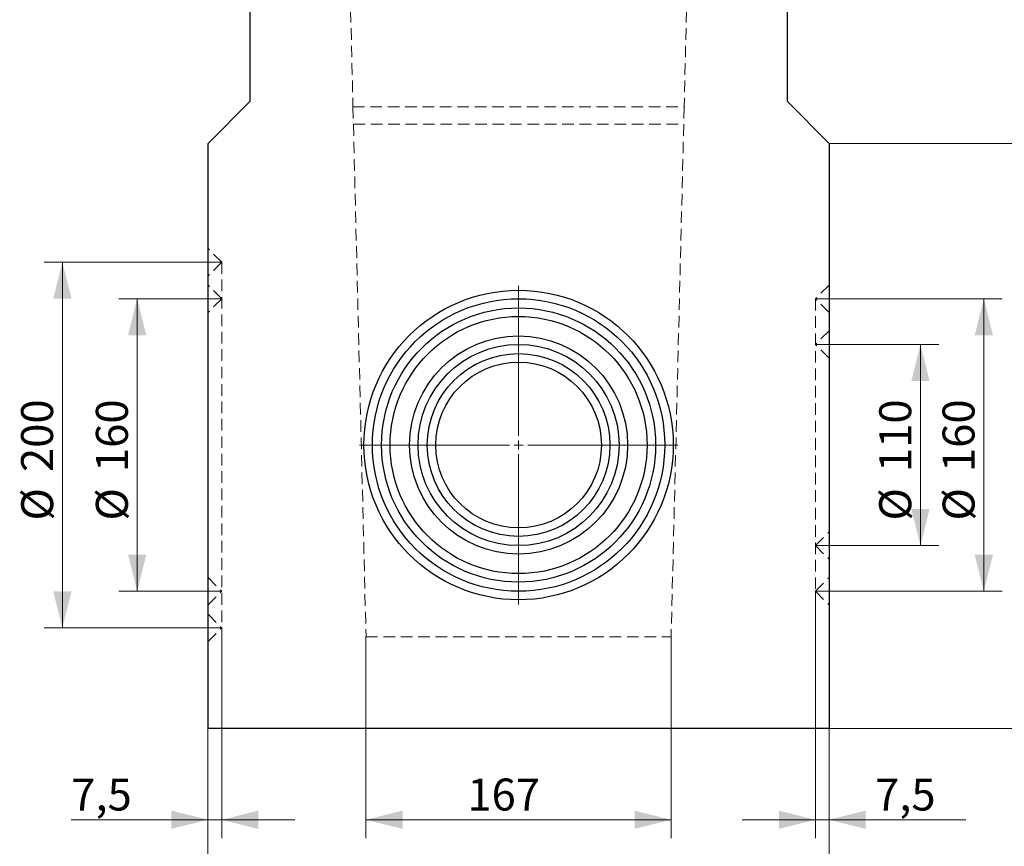
# Model space of a CAD drawing. Units: millimetres. Extents: x 0 to 420, y 0 to 297.
# Drawn here: x 245 to 353, y 100 to 190 of the extents above; entities that cross this region are included whole.
import ezdxf

# ---------------------------------------------------------------- set-up
doc = ezdxf.new("R2010")
doc.units = ezdxf.units.MM
doc.linetypes.add('HIDDEN', pattern=[1.905, 1.27, -0.635])
doc.layers.add('THICK_LINE', color=7, linetype='Continuous', lineweight=15)
doc.styles.add('SLDTEXTSTYLE3', font='TXT', dxfattribs={"width": 0.663})
doc.dimstyles.new('SLDDIMSTYLE0', dxfattribs={"dimtxt": 3.5, "dimasz": 4, "dimexe": 0, "dimexo": 0.0625, "dimgap": 0.875, "dimtad": 2, "dimlfac": 5, "dimrnd": 1e-09, "dimzin": 12, "dimdsep": 46, "dimtxsty": 'SLDTEXTSTYLE3', "dimsah": 1, "dimcen": 0.09, "dimadec": 0, "dimazin": 3, "dimtfac": 1, "dimtofl": 0, "dimtmove": 0, "dimatfit": 3, "dimfxl": 1, "dimfrac": 2, "dimtolj": 1, "dimtzin": 12, "dimarcsym": 0})
doc.dimstyles.new('SLDDIMSTYLE1', dxfattribs={"dimtxt": 3.5, "dimasz": 4, "dimexe": 0, "dimexo": 0.0625, "dimgap": 0.875, "dimtad": 2, "dimdec": 1, "dimlfac": 5, "dimrnd": 1e-09, "dimzin": 12, "dimdsep": 46, "dimtxsty": 'SLDTEXTSTYLE3', "dimsah": 1, "dimcen": 0.09, "dimadec": 0, "dimazin": 3, "dimtfac": 1, "dimtmove": 0, "dimatfit": 0, "dimfxl": 1, "dimfrac": 2, "dimtolj": 1, "dimtzin": 12, "dimarcsym": 0})

# ---------------------------------------------------------------- blocks, each defined once
blk = doc.blocks.new('_D_19')
at = {"layer": 'THICK_LINE'}
for p, q in [((283.36, 122.8), (283.36, 100.8)), ((316.76, 122.8), (316.76, 100.8)), ((283.36, 102.8), (316.76, 102.8))]:
    blk.add_line(p, q, dxfattribs=at)
for points in [[(283.36, 102.8), (287.36, 101.8), (287.36, 103.8)], [(316.76, 102.8), (312.76, 103.8), (312.76, 101.8)]]:
    blk.add_solid(points, dxfattribs=at)
at = {"layer": 'THICK_LINE', "insert": (294.46, 107.31, 0.02), "char_height": 3.5, "attachment_point": 1, "style": 'SLDTEXTSTYLE3'}
blk.add_mtext('167', dxfattribs=at)
blk = doc.blocks.new('_D_20')
at = {"layer": 'THICK_LINE'}
for p, q in [((266.06, 112.8), (266.06, 87.86)), ((334.06, 112.8), (334.06, 87.86)), ((334.06, 89.86), (266.06, 89.86))]:
    blk.add_line(p, q, dxfattribs=at)
for points in [[(266.06, 89.86), (270.06, 88.86), (270.06, 90.86)], [(334.06, 89.86), (330.06, 90.86), (330.06, 88.86)]]:
    blk.add_solid(points, dxfattribs=at)
at = {"layer": 'THICK_LINE', "insert": (294.46, 94.37, 0.02), "char_height": 3.5, "attachment_point": 1, "style": 'SLDTEXTSTYLE3'}
blk.add_mtext('340', dxfattribs=at)
blk = doc.blocks.new('_D_21')
at = {"layer": 'THICK_LINE'}
for p, q in [((267.56, 163.8), (248.12, 163.8)), ((250.12, 163.8), (250.12, 123.8)), ((267.56, 123.8), (248.12, 123.8))]:
    blk.add_line(p, q, dxfattribs=at)
for points in [[(250.12, 163.8), (249.12, 159.8), (251.12, 159.8)], [(250.12, 123.8), (251.12, 127.8), (249.12, 127.8)]]:
    blk.add_solid(points, dxfattribs=at)
at = {"layer": 'THICK_LINE', "char_height": 3.5, "attachment_point": 1, "rotation": 90, "style": 'SLDTEXTSTYLE3'}
for s, insert in [('200', (245.6, 140.84, 0.02)), ('%%c', (245.61, 135.53, 0.02))]:
    blk.add_mtext(s, dxfattribs=dict(at, insert=insert))
blk = doc.blocks.new('_D_22')
at = {"layer": 'THICK_LINE'}
for p, q in [((267.56, 159.8), (256.31, 159.8)), ((258.31, 159.8), (258.31, 127.8)), ((267.56, 127.8), (256.31, 127.8))]:
    blk.add_line(p, q, dxfattribs=at)
for points in [[(258.31, 159.8), (257.31, 155.8), (259.31, 155.8)], [(258.31, 127.8), (259.31, 131.8), (257.31, 131.8)]]:
    blk.add_solid(points, dxfattribs=at)
at = {"layer": 'THICK_LINE', "char_height": 3.5, "attachment_point": 1, "rotation": 90, "style": 'SLDTEXTSTYLE3'}
for s, insert in [('160', (253.79, 140.84, 0.02)), ('%%c', (253.79, 135.53, 0.02))]:
    blk.add_mtext(s, dxfattribs=dict(at, insert=insert))
blk = doc.blocks.new('_D_23')
at = {"layer": 'THICK_LINE'}
for p, q in [((334.06, 176.8), (361.19, 176.8)), ((359.19, 112.8), (359.19, 176.8)), ((334.06, 112.8), (361.19, 112.8))]:
    blk.add_line(p, q, dxfattribs=at)
for points in [[(359.19, 176.8), (358.19, 172.8), (360.19, 172.8)], [(359.19, 112.8), (360.19, 116.8), (358.19, 116.8)]]:
    blk.add_solid(points, dxfattribs=at)
at = {"layer": 'THICK_LINE', "insert": (354.67, 139.19, 0.02), "char_height": 3.5, "attachment_point": 1, "rotation": 90, "style": 'SLDTEXTSTYLE3'}
blk.add_mtext('320', dxfattribs=at)
blk = doc.blocks.new('_D_24')
at = {"layer": 'THICK_LINE'}
for p, q in [((332.56, 159.8), (353, 159.8)), ((351, 159.8), (351, 127.8)), ((332.56, 127.8), (353, 127.8))]:
    blk.add_line(p, q, dxfattribs=at)
for points in [[(351, 159.8), (350, 155.8), (352, 155.8)], [(351, 127.8), (352, 131.8), (350, 131.8)]]:
    blk.add_solid(points, dxfattribs=at)
at = {"layer": 'THICK_LINE', "char_height": 3.5, "attachment_point": 1, "rotation": 90, "style": 'SLDTEXTSTYLE3'}
for s, insert in [('160', (346.48, 140.84, 0.02)), ('%%c', (346.49, 135.53, 0.02))]:
    blk.add_mtext(s, dxfattribs=dict(at, insert=insert))
blk = doc.blocks.new('_D_25')
at = {"layer": 'THICK_LINE'}
for p, q in [((332.56, 154.8), (346.06, 154.8)), ((344.06, 154.8), (344.06, 132.8)), ((332.56, 132.8), (346.06, 132.8))]:
    blk.add_line(p, q, dxfattribs=at)
for points in [[(344.06, 154.8), (343.06, 150.8), (345.06, 150.8)], [(344.06, 132.8), (345.06, 136.8), (343.06, 136.8)]]:
    blk.add_solid(points, dxfattribs=at)
at = {"layer": 'THICK_LINE', "char_height": 3.5, "attachment_point": 1, "rotation": 90, "style": 'SLDTEXTSTYLE3'}
for s, insert in [('110', (339.55, 140.84, 0.02)), ('%%c', (339.55, 135.53, 0.02))]:
    blk.add_mtext(s, dxfattribs=dict(at, insert=insert))
blk = doc.blocks.new('_D_26')
at = {"layer": 'THICK_LINE'}
for p, q in [((324.86, 262.8), (371.42, 262.8)), ((369.42, 262.8), (369.42, 112.8)), ((334.06, 112.8), (371.42, 112.8))]:
    blk.add_line(p, q, dxfattribs=at)
for points in [[(369.42, 262.8), (368.42, 258.8), (370.42, 258.8)], [(369.42, 112.8), (370.42, 116.8), (368.42, 116.8)]]:
    blk.add_solid(points, dxfattribs=at)
at = {"layer": 'THICK_LINE', "insert": (364.91, 182.19, 0.02), "char_height": 3.5, "attachment_point": 1, "rotation": 90, "style": 'SLDTEXTSTYLE3'}
blk.add_mtext('750', dxfattribs=at)
blk = doc.blocks.new('_D_27')
at = {"layer": 'THICK_LINE'}
for p, q in [((332.56, 127.8), (332.56, 100.8)), ((334.06, 112.8), (334.06, 100.8)), ((332.56, 102.8), (324.56, 102.8)), ((332.56, 102.8), (334.06, 102.8)), ((334.06, 102.8), (349.04, 102.8))]:
    blk.add_line(p, q, dxfattribs=at)
for points in [[(332.56, 102.8), (328.56, 103.8), (328.56, 101.8)], [(334.06, 102.8), (338.06, 101.8), (338.06, 103.8)]]:
    blk.add_solid(points, dxfattribs=at)
at = {"layer": 'THICK_LINE', "insert": (339.09, 107.31, 0.02), "char_height": 3.5, "attachment_point": 1, "style": 'SLDTEXTSTYLE3'}
blk.add_mtext('7,5', dxfattribs=at)
blk = doc.blocks.new('_D_28')
at = {"layer": 'THICK_LINE'}
for p, q in [((267.56, 123.8), (267.56, 100.8)), ((266.06, 112.8), (266.06, 100.8)), ((266.06, 102.8), (251.09, 102.8)), ((266.06, 102.8), (267.56, 102.8)), ((267.56, 102.8), (275.56, 102.8))]:
    blk.add_line(p, q, dxfattribs=at)
for points in [[(266.06, 102.8), (262.06, 103.8), (262.06, 101.8)], [(267.56, 102.8), (271.56, 101.8), (271.56, 103.8)]]:
    blk.add_solid(points, dxfattribs=at)
at = {"layer": 'THICK_LINE', "insert": (251.09, 107.31, 0.02), "char_height": 3.5, "attachment_point": 1, "style": 'SLDTEXTSTYLE3'}
blk.add_mtext('7,5', dxfattribs=at)
blk = doc.blocks.new('SW_CENTERMARKSYMBOL_1')
at = {"layer": 'THICK_LINE', "color": 0}
for p, q in [((0, 1), (0, 17.43)), ((-1, 0), (-17.43, 0)), ((0, 0), (-0.5, 0)), ((0, 0), (0, 0.5)), ((0, 0), (0, -0.5)), ((0, 0), (0.5, 0)), ((1, 0), (17.43, 0)), ((0, -1), (0, -17.43))]:
    blk.add_line(p, q, dxfattribs=at)

msp = doc.modelspace()

# ---------------------------------------------------------------- linework, layer by layer
at = {"color": 7, "linetype": 'Continuous', "lineweight": 30}
for p, q in [((270.664058, 181.395704), (270.664058, 261.795705)), ((329.464058, 261.795705), (329.464058, 181.395704)), ((266.064057, 176.795704), (270.664058, 181.395704)), ((329.464058, 181.395704), (334.064058, 176.795704)), ((266.064057, 112.795705), (266.064057, 176.795704)), ((334.064058, 176.795704), (334.064058, 112.795705)), ((334.064058, 112.795705), (266.064057, 112.795705))]:
    msp.add_line(p, q, dxfattribs=at)
at = {"color": 7, "linetype": 'HIDDEN', "lineweight": 0}
for p, q in [((281.16136, 212.238622), (281.9357, 180.795706)), ((318.966756, 212.238622), (318.192416, 180.795706)), ((281.9357, 180.795706), (318.192416, 180.795706)), ((281.9357, 180.795706), (281.982826, 178.882093)), ((318.192416, 180.795706), (318.145289, 178.882093)), ((281.982826, 178.882093), (318.145289, 178.882093)), ((281.982826, 178.882093), (283.364058, 122.795708)), ((318.145289, 178.882093), (316.764057, 122.795708)), ((267.564059, 163.795704), (266.064057, 165.295703)), ((267.564059, 163.795704), (266.064057, 162.295706)), ((267.564059, 163.795704), (267.564059, 123.795707)), ((267.564059, 159.795708), (266.064057, 161.295707)), ((334.064058, 161.295707), (332.564057, 159.795708)), ((267.564059, 159.795708), (266.064057, 158.29571)), ((332.564057, 159.795708), (332.564057, 127.795703)), ((334.064058, 158.29571), (332.564057, 159.795708)), ((334.064058, 156.2957), (332.564057, 154.795701)), ((334.064058, 153.295702), (332.564057, 154.795701)), ((332.564057, 132.79571), (334.064058, 134.295709)), ((332.564057, 132.79571), (334.064058, 131.2957)), ((266.064057, 129.295702), (267.564059, 127.795703)), ((332.564057, 127.795703), (334.064058, 129.295702)), ((266.064057, 126.295704), (267.564059, 127.795703)), ((332.564057, 127.795703), (334.064058, 126.295704)), ((266.064057, 125.295705), (267.564059, 123.795707)), ((266.064057, 122.295708), (267.564059, 123.795707)), ((283.364058, 122.795708), (316.764057, 122.795708))]:
    msp.add_line(p, q, dxfattribs=at)
at = {"color": 7, "linetype": 'Continuous', "lineweight": 30}
for radius in [16.932615, 16, 15, 14.067385, 11.932615, 11, 10, 9.067385]:
    msp.add_circle((300.064058, 143.795705), radius, dxfattribs=at)

# ---------------------------------------------------------------- block references
at = {"layer": 'THICK_LINE'}
msp.add_blockref('SW_CENTERMARKSYMBOL_1', (300.064058, 143.795705), dxfattribs=at)

# ---------------------------------------------------------------- dimensions: what is measured, and where the dimension line sits
for base, p1, p2, picture, middle in [((369.423388, 112.795705), (324.864058, 262.795705), (334.064058, 112.795705), '_D_26', (369.423388, 187.795705)), ((359.185687, 176.795705), (334.064058, 112.795705), (334.064058, 176.795705), '_D_23', (359.185687, 144.795705))]:
    dim = msp.add_linear_dim(base=base, p1=p1, p2=p2, angle=90, dimstyle='SLDDIMSTYLE0', dxfattribs=at)
    dim.commit()
    dim.dimension.update_dxf_attribs({"geometry": picture, "text_midpoint": middle, "dimtype": 160})
for base, p1, p2, picture, middle in [((250.120983, 123.795705), (267.564058, 163.795705), (267.564058, 123.795705), '_D_21', (250.120983, 143.795705)), ((258.306509, 127.795705), (267.564058, 159.795705), (267.564058, 127.795705), '_D_22', (258.306509, 143.795705)), ((350.99678, 127.795705), (332.564058, 159.795705), (332.564058, 127.795705), '_D_24', (350.99678, 143.795705)), ((344.064058, 132.795705), (332.564058, 154.795705), (332.564058, 132.795705), '_D_25', (344.064058, 143.795705))]:
    dim = msp.add_linear_dim(base=base, p1=p1, p2=p2, angle=90, text='%%c<>', dimstyle='SLDDIMSTYLE0', dxfattribs=at)
    dim.commit()
    dim.dimension.update_dxf_attribs({"geometry": picture, "text_midpoint": middle, "dimtype": 160})
for base, p1, p2, dimstyle, picture, middle in [((334.064058, 102.795705), (332.564058, 127.795705), (334.064058, 112.795705), 'SLDDIMSTYLE1', '_D_27', (344.064058, 102.795705)), ((267.564058, 102.795705), (266.064058, 112.795705), (267.564058, 123.795705), 'SLDDIMSTYLE1', '_D_28', (256.064058, 102.795705)), ((316.764058, 102.795705), (283.364058, 122.795705), (316.764058, 122.795705), 'SLDDIMSTYLE0', '_D_19', (300.064058, 102.795705)), ((266.064058, 89.861447), (334.064058, 112.795705), (266.064058, 112.795705), 'SLDDIMSTYLE0', '_D_20', (300.064058, 89.861447))]:
    dim = msp.add_linear_dim(base=base, p1=p1, p2=p2, dimstyle=dimstyle, dxfattribs=at)
    dim.commit()
    dim.dimension.update_dxf_attribs({"geometry": picture, "text_midpoint": middle, "dimtype": 160})

doc.saveas('drawing.dxf')
